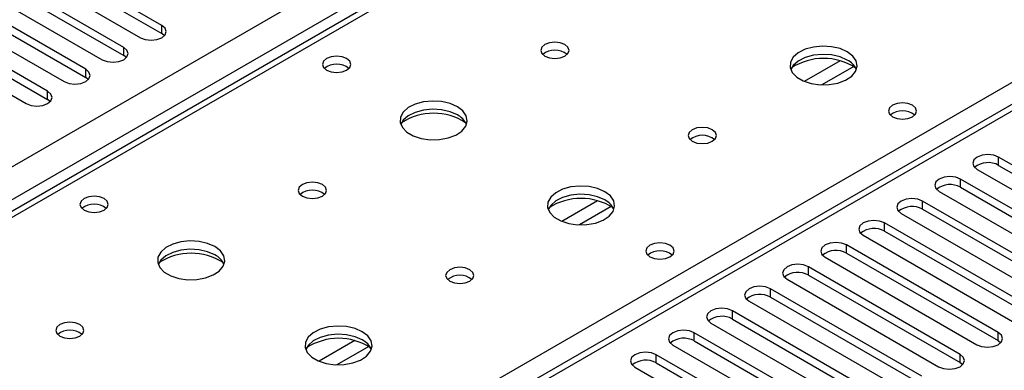
# Model space of a CAD drawing. Units: millimetres. Extents: x 4 to 10294, y 11 to 14564.
# Drawn here: x 3562 to 3709, y 2724 to 2776 of the extents above; entities that cross this region are included whole.
import ezdxf

# ---------------------------------------------------------------- set-up
doc = ezdxf.new("R2010")
doc.units = ezdxf.units.MM
doc.header["$LTSCALE"] = 49

msp = doc.modelspace()

# ---------------------------------------------------------------- linework, layer by layer
at = {"color": 8, "linetype": 'Continuous', "lineweight": 25}
for p, q in [((2755.272, 2288.76), (3975.739, 2993.32)), ((3977.86, 2989.646), (2757.394, 2285.086)), ((4043.267, 2954.745), (3468.038, 2622.672)), ((3729.489, 2843.611), (3011.776, 2429.284)), ((3464.326, 2624.815), (3786.411, 2810.751)), ((3583.453, 2773.798), (3583.453, 2775.023)), ((3577.796, 2770.532), (3577.796, 2771.757)), ((3684.312, 2769.765), (3678.988, 2766.692)), ((3686.353, 2768.902), (3681.619, 2766.169)), ((3572.14, 2767.267), (3572.14, 2768.492)), ((3566.483, 2764.001), (3566.483, 2765.226)), ((3707.904, 2754.204), (3707.904, 2755.429)), ((3702.247, 2750.939), (3702.247, 2752.163)), ((3648.25, 2748.947), (3642.926, 2745.873)), ((3696.59, 2747.673), (3696.59, 2748.898)), ((3650.29, 2748.084), (3645.557, 2745.351)), ((3690.934, 2744.407), (3690.934, 2745.632)), ((3685.277, 2741.142), (3685.277, 2742.366)), ((3679.62, 2737.876), (3679.62, 2739.101)), ((3673.963, 2734.61), (3673.963, 2735.835)), ((3668.306, 2731.345), (3668.306, 2732.57)), ((3662.649, 2728.079), (3662.649, 2729.304)), ((3707.816, 2728.13), (3707.816, 2729.355)), ((3612.188, 2728.129), (3606.863, 2725.055)), ((3614.228, 2727.265), (3609.494, 2724.533)), ((3656.992, 2724.813), (3656.992, 2726.038)), ((3702.159, 2724.864), (3702.159, 2726.089))]:
    msp.add_line(p, q, dxfattribs=at)
at = {"color": 7, "linetype": 'Continuous', "lineweight": 25}
for p, q in [((4041.768, 2954.894), (3467.159, 2623.179)), ((3728.114, 2843.747), (3010.401, 2429.42)), ((3583.453, 2775.023), (3556.672, 2790.484)), ((3556.672, 2789.259), (3583.453, 2773.798)), ((3553.49, 2788.647), (3580.271, 2773.186)), ((3577.796, 2771.757), (3551.015, 2787.218)), ((3547.833, 2785.381), (3574.614, 2769.92)), ((3551.015, 2785.993), (3577.796, 2770.532)), ((3572.14, 2768.492), (3545.358, 2783.952)), ((3542.176, 2782.115), (3568.958, 2766.655)), ((3545.358, 2782.727), (3572.14, 2767.267)), ((3566.483, 2765.226), (3539.701, 2780.687)), ((3539.701, 2779.462), (3566.483, 2764.001)), ((3536.519, 2778.85), (3563.301, 2763.389)), ((3583.846, 2773.492), (3583.453, 2773.798)), ((3578.19, 2770.226), (3577.796, 2770.532)), ((3572.533, 2766.961), (3572.14, 2767.267)), ((3566.876, 2763.695), (3566.483, 2764.001)), ((3730.443, 2742.417), (3707.904, 2755.429)), ((3707.904, 2754.204), (3730.443, 2741.193)), ((3704.722, 2753.592), (3727.261, 2740.581)), ((3724.786, 2739.152), (3702.247, 2752.163)), ((3699.065, 2750.326), (3721.604, 2737.315)), ((3702.247, 2750.939), (3724.786, 2737.927)), ((3719.129, 2735.886), (3696.59, 2748.898)), ((3693.409, 2747.061), (3715.948, 2734.049)), ((3696.59, 2747.673), (3719.129, 2734.661)), ((3713.473, 2732.621), (3690.934, 2745.632)), ((3690.934, 2744.407), (3713.473, 2731.396)), ((3707.816, 2729.355), (3685.277, 2742.366)), ((3687.751, 2743.795), (3710.29, 2730.784)), ((3685.277, 2741.142), (3707.816, 2728.13)), ((3682.095, 2740.53), (3704.634, 2727.518)), ((3702.159, 2726.089), (3679.62, 2739.101)), ((3676.438, 2737.264), (3698.977, 2724.252)), ((3679.62, 2737.876), (3702.159, 2724.864)), ((3696.502, 2722.824), (3673.963, 2735.835)), ((3670.781, 2733.998), (3693.32, 2720.987)), ((3673.963, 2734.61), (3696.502, 2721.599)), ((3690.845, 2719.558), (3668.306, 2732.57)), ((3665.124, 2730.733), (3687.663, 2717.721)), ((3668.306, 2731.345), (3690.845, 2718.333)), ((3685.188, 2716.293), (3662.649, 2729.304)), ((3662.649, 2728.079), (3685.188, 2715.068)), ((3707.816, 2728.13), (3708.209, 2727.824)), ((3659.467, 2727.467), (3682.006, 2714.455)), ((3679.531, 2713.027), (3656.992, 2726.038)), ((3656.992, 2724.813), (3679.531, 2711.802)), ((3702.159, 2724.864), (3702.552, 2724.558)), ((3653.81, 2724.201), (3676.349, 2711.19))]:
    msp.add_line(p, q, dxfattribs=at)
at = {"color": 7, "linetype": 'Continuous', "lineweight": 25, "flags": 128}
for points in [[(3580.271, 2773.186), (3581.001, 2772.904), (3581.862, 2772.805), (3582.723, 2772.904), (3583.453, 2773.186), (3583.941, 2773.607), (3584.112, 2774.104), (3583.941, 2774.601), (3583.453, 2775.023)], [(3574.614, 2769.92), (3575.344, 2769.639), (3576.205, 2769.54), (3577.067, 2769.639), (3577.797, 2769.92), (3578.284, 2770.342), (3578.455, 2770.839), (3578.284, 2771.336), (3577.796, 2771.757)], [(3643.399, 2772.155), (3642.718, 2772.417), (3641.914, 2772.51), (3641.111, 2772.418), (3640.429, 2772.155), (3639.974, 2771.761), (3639.814, 2771.297), (3639.974, 2770.834), (3640.429, 2770.44), (3641.111, 2770.178), (3641.914, 2770.085), (3642.718, 2770.177), (3643.399, 2770.44), (3643.854, 2770.834), (3644.014, 2771.298), (3643.854, 2771.761), (3643.399, 2772.155)], [(3685.401, 2771.093), (3684.316, 2771.568), (3683.05, 2771.857), (3681.695, 2771.937), (3680.353, 2771.804), (3679.123, 2771.466), (3678.097, 2770.949), (3677.35, 2770.292), (3676.938, 2769.543), (3676.892, 2768.757), (3677.214, 2767.993), (3677.882, 2767.308), (3678.845, 2766.752), (3680.031, 2766.367), (3681.354, 2766.181), (3682.715, 2766.208), (3684.013, 2766.446), (3685.152, 2766.877), (3686.047, 2767.469), (3686.632, 2768.179), (3686.863, 2768.954), (3686.724, 2769.736), (3686.224, 2770.467), (3685.401, 2771.093)], [(3610.942, 2770.073), (3610.261, 2770.336), (3609.457, 2770.428), (3608.654, 2770.336), (3607.973, 2770.073), (3607.517, 2769.68), (3607.357, 2769.216), (3607.517, 2768.752), (3607.973, 2768.359), (3608.654, 2768.096), (3609.457, 2768.004), (3610.261, 2768.096), (3610.942, 2768.359), (3611.397, 2768.752), (3611.557, 2769.216), (3611.398, 2769.68), (3610.942, 2770.073)], [(3685.401, 2769.869), (3684.316, 2770.344), (3683.05, 2770.632), (3681.695, 2770.712), (3680.353, 2770.579), (3679.123, 2770.241), (3678.097, 2769.724), (3677.35, 2769.067), (3676.98, 2768.44)], [(3568.958, 2766.655), (3569.688, 2766.373), (3570.549, 2766.274), (3571.41, 2766.373), (3572.14, 2766.655), (3572.627, 2767.076), (3572.799, 2767.573), (3572.627, 2768.07), (3572.14, 2768.492)], [(3563.301, 2763.389), (3564.031, 2763.107), (3564.892, 2763.009), (3565.753, 2763.107), (3566.483, 2763.389), (3566.97, 2763.81), (3567.142, 2764.307), (3566.971, 2764.805), (3566.483, 2765.226)], [(3627.419, 2762.929), (3626.334, 2763.404), (3625.067, 2763.693), (3623.712, 2763.773), (3622.37, 2763.639), (3621.141, 2763.302), (3620.114, 2762.785), (3619.368, 2762.128), (3618.956, 2761.379), (3618.909, 2760.593), (3619.231, 2759.829), (3619.899, 2759.144), (3620.862, 2758.588), (3622.049, 2758.203), (3623.372, 2758.017), (3624.733, 2758.044), (3626.031, 2758.282), (3627.169, 2758.713), (3628.064, 2759.305), (3628.649, 2760.015), (3628.88, 2760.79), (3628.741, 2761.572), (3628.241, 2762.303), (3627.419, 2762.929)], [(3695.088, 2763.134), (3694.407, 2763.397), (3693.603, 2763.489), (3692.799, 2763.396), (3692.118, 2763.134), (3691.663, 2762.74), (3691.503, 2762.277), (3691.663, 2761.813), (3692.118, 2761.419), (3692.8, 2761.156), (3693.603, 2761.064), (3694.407, 2761.156), (3695.088, 2761.419), (3695.543, 2761.813), (3695.703, 2762.277), (3695.543, 2762.74), (3695.088, 2763.134)], [(3627.419, 2761.705), (3626.334, 2762.179), (3625.067, 2762.468), (3623.712, 2762.548), (3622.37, 2762.415), (3621.141, 2762.077), (3620.114, 2761.56), (3619.368, 2760.903), (3618.997, 2760.276)], [(3665.319, 2759.5), (3664.638, 2759.763), (3663.835, 2759.856), (3663.031, 2759.763), (3662.349, 2759.5), (3661.894, 2759.107), (3661.734, 2758.643), (3661.895, 2758.179), (3662.349, 2757.786), (3663.031, 2757.523), (3663.834, 2757.431), (3664.638, 2757.523), (3665.319, 2757.786), (3665.775, 2758.179), (3665.935, 2758.643), (3665.775, 2759.107), (3665.319, 2759.5)], [(3707.904, 2755.429), (3707.174, 2755.711), (3706.313, 2755.809), (3705.452, 2755.71), (3704.722, 2755.429), (3704.234, 2755.008), (3704.063, 2754.511), (3704.234, 2754.013), (3704.722, 2753.592)], [(3607.337, 2751.336), (3606.655, 2751.599), (3605.852, 2751.691), (3605.048, 2751.599), (3604.367, 2751.336), (3603.912, 2750.943), (3603.752, 2750.479), (3603.912, 2750.015), (3604.367, 2749.622), (3605.048, 2749.359), (3605.852, 2749.267), (3606.655, 2749.359), (3607.337, 2749.622), (3607.792, 2750.015), (3607.952, 2750.479), (3607.792, 2750.943), (3607.337, 2751.336)], [(3702.247, 2752.163), (3701.517, 2752.445), (3700.656, 2752.544), (3699.795, 2752.445), (3699.065, 2752.163), (3698.578, 2751.742), (3698.406, 2751.245), (3698.578, 2750.748), (3699.065, 2750.326)], [(3649.339, 2750.275), (3648.254, 2750.75), (3646.987, 2751.038), (3645.633, 2751.119), (3644.291, 2750.985), (3643.061, 2750.647), (3642.035, 2750.131), (3641.288, 2749.474), (3640.876, 2748.724), (3640.829, 2747.939), (3641.152, 2747.175), (3641.819, 2746.49), (3642.782, 2745.934), (3643.969, 2745.549), (3645.292, 2745.363), (3646.653, 2745.389), (3647.951, 2745.627), (3649.089, 2746.058), (3649.984, 2746.651), (3650.569, 2747.361), (3650.8, 2748.135), (3650.661, 2748.917), (3650.162, 2749.649), (3649.339, 2750.275)], [(3649.339, 2749.05), (3648.254, 2749.525), (3646.987, 2749.813), (3645.633, 2749.894), (3644.291, 2749.76), (3643.061, 2749.423), (3642.035, 2748.906), (3641.288, 2748.249), (3640.917, 2747.621)], [(3574.88, 2749.255), (3574.199, 2749.518), (3573.395, 2749.61), (3572.591, 2749.518), (3571.91, 2749.255), (3571.455, 2748.861), (3571.295, 2748.398), (3571.455, 2747.934), (3571.91, 2747.54), (3572.592, 2747.278), (3573.395, 2747.185), (3574.199, 2747.278), (3574.88, 2747.54), (3575.335, 2747.934), (3575.495, 2748.397), (3575.335, 2748.861), (3574.88, 2749.255)], [(3696.59, 2748.898), (3695.861, 2749.179), (3694.999, 2749.278), (3694.138, 2749.179), (3693.408, 2748.898), (3692.921, 2748.476), (3692.75, 2747.979), (3692.921, 2747.482), (3693.409, 2747.061)], [(3690.934, 2745.632), (3690.203, 2745.914), (3689.343, 2746.013), (3688.482, 2745.914), (3687.752, 2745.632), (3687.264, 2745.211), (3687.092, 2744.714), (3687.264, 2744.217), (3687.751, 2743.795)], [(3591.356, 2742.111), (3590.271, 2742.586), (3589.005, 2742.874), (3587.65, 2742.955), (3586.308, 2742.821), (3585.078, 2742.484), (3584.052, 2741.967), (3583.305, 2741.31), (3582.893, 2740.56), (3582.847, 2739.775), (3583.169, 2739.011), (3583.836, 2738.326), (3584.799, 2737.77), (3585.986, 2737.385), (3587.309, 2737.198), (3588.67, 2737.225), (3589.968, 2737.463), (3591.107, 2737.894), (3592.002, 2738.487), (3592.586, 2739.197), (3592.818, 2739.971), (3592.679, 2740.753), (3592.179, 2741.484), (3591.356, 2742.111)], [(3659.026, 2742.315), (3658.344, 2742.578), (3657.541, 2742.67), (3656.737, 2742.578), (3656.056, 2742.315), (3655.601, 2741.922), (3655.441, 2741.458), (3655.6, 2740.994), (3656.056, 2740.601), (3656.737, 2740.338), (3657.541, 2740.246), (3658.344, 2740.338), (3659.026, 2740.601), (3659.481, 2740.994), (3659.641, 2741.458), (3659.481, 2741.922), (3659.026, 2742.315)], [(3685.277, 2742.366), (3684.547, 2742.648), (3683.686, 2742.747), (3682.825, 2742.648), (3682.095, 2742.367), (3681.607, 2741.945), (3681.436, 2741.448), (3681.607, 2740.951), (3682.095, 2740.53)], [(3591.356, 2740.886), (3590.271, 2741.361), (3589.005, 2741.649), (3587.65, 2741.73), (3586.308, 2741.596), (3585.078, 2741.259), (3584.052, 2740.742), (3583.305, 2740.085), (3582.934, 2739.458)], [(3679.62, 2739.101), (3678.89, 2739.382), (3678.029, 2739.481), (3677.168, 2739.382), (3676.438, 2739.101), (3675.95, 2738.679), (3675.779, 2738.182), (3675.95, 2737.685), (3676.438, 2737.264)], [(3629.257, 2738.682), (3628.576, 2738.945), (3627.772, 2739.037), (3626.968, 2738.945), (3626.287, 2738.682), (3625.832, 2738.289), (3625.672, 2737.825), (3625.832, 2737.361), (3626.287, 2736.968), (3626.968, 2736.705), (3627.772, 2736.613), (3628.576, 2736.705), (3629.257, 2736.968), (3629.712, 2737.361), (3629.872, 2737.825), (3629.712, 2738.289), (3629.257, 2738.682)], [(3673.963, 2735.835), (3673.233, 2736.117), (3672.372, 2736.216), (3671.511, 2736.117), (3670.781, 2735.835), (3670.293, 2735.414), (3670.122, 2734.917), (3670.293, 2734.42), (3670.781, 2733.998)], [(3668.306, 2732.57), (3667.576, 2732.851), (3666.715, 2732.95), (3665.854, 2732.851), (3665.124, 2732.57), (3664.636, 2732.148), (3664.465, 2731.651), (3664.636, 2731.154), (3665.124, 2730.733)], [(3571.274, 2730.518), (3570.593, 2730.781), (3569.789, 2730.873), (3568.986, 2730.781), (3568.304, 2730.518), (3567.849, 2730.125), (3567.689, 2729.661), (3567.849, 2729.197), (3568.304, 2728.803), (3568.986, 2728.541), (3569.789, 2728.448), (3570.593, 2728.541), (3571.274, 2728.803), (3571.729, 2729.197), (3571.889, 2729.661), (3571.73, 2730.125), (3571.274, 2730.518)], [(3613.276, 2729.457), (3612.191, 2729.931), (3610.925, 2730.22), (3609.57, 2730.3), (3608.228, 2730.167), (3606.999, 2729.829), (3605.972, 2729.313), (3605.226, 2728.655), (3604.813, 2727.906), (3604.767, 2727.12), (3605.09, 2726.357), (3605.757, 2725.671), (3606.72, 2725.116), (3607.907, 2724.73), (3609.229, 2724.544), (3610.59, 2724.571), (3611.888, 2724.809), (3613.027, 2725.24), (3613.922, 2725.833), (3614.506, 2726.542), (3614.738, 2727.317), (3614.599, 2728.099), (3614.099, 2728.83), (3613.276, 2729.457)], [(3662.649, 2729.304), (3661.919, 2729.585), (3661.058, 2729.684), (3660.197, 2729.586), (3659.467, 2729.304), (3658.979, 2728.883), (3658.808, 2728.385), (3658.98, 2727.889), (3659.467, 2727.467)], [(3704.634, 2727.518), (3705.364, 2727.236), (3706.225, 2727.138), (3707.086, 2727.236), (3707.816, 2727.518), (3708.304, 2727.94), (3708.475, 2728.436), (3708.303, 2728.934), (3707.816, 2729.355)], [(3613.276, 2728.232), (3612.191, 2728.707), (3610.925, 2728.995), (3609.57, 2729.075), (3608.228, 2728.942), (3606.999, 2728.604), (3605.972, 2728.088), (3605.226, 2727.43), (3604.855, 2726.803)], [(3656.992, 2726.038), (3656.262, 2726.32), (3655.401, 2726.419), (3654.54, 2726.32), (3653.811, 2726.038), (3653.323, 2725.617), (3653.151, 2725.12), (3653.323, 2724.623), (3653.81, 2724.201)], [(3698.977, 2724.252), (3699.707, 2723.971), (3700.568, 2723.872), (3701.429, 2723.971), (3702.159, 2724.252), (3702.647, 2724.674), (3702.818, 2725.171), (3702.647, 2725.668), (3702.159, 2726.089)]]:
    msp.add_lwpolyline(points, dxfattribs=at)
at = {"color": 7, "linetype": 'Continuous', "lineweight": 25}
for centre, radius, start, end in [((3641.914, 2768.484), 2.851, 50.53312, 129.46612), ((3641.914, 2768.483), 2.852, 50.57063, 129.42726), ((3609.458, 2766.402), 2.852, 50.53718, 129.46205), ((3681.866, 2761.317), 8.794, 57.21645, 122.78158), ((3684.193, 2767.374), 2.772, 22.6207, 64.16248), ((3623.883, 2753.153), 8.794, 57.22846, 122.76971), ((3626.211, 2759.21), 2.772, 22.61822, 64.16496), ((3693.603, 2759.464), 2.85, 50.51671, 129.48252), ((3663.834, 2755.83), 2.851, 50.53247, 129.46676), ((3706.341, 2751.425), 3.188, 60.64447, 129.14162), ((3700.684, 2748.16), 3.188, 60.64373, 129.14236), ((3605.852, 2747.667), 2.85, 50.51736, 129.48187), ((3573.395, 2745.584), 2.852, 50.53718, 129.46205), ((3645.803, 2740.497), 8.796, 57.24235, 122.7578), ((3648.131, 2746.555), 2.772, 22.6207, 64.16248), ((3695.028, 2744.894), 3.188, 60.64373, 129.14236), ((3689.371, 2741.628), 3.189, 60.6526, 129.13349), ((3587.821, 2732.333), 8.795, 57.2424, 122.75855), ((3657.541, 2738.644), 2.851, 50.53666, 129.46257), ((3683.714, 2738.363), 3.188, 60.64447, 129.14162), ((3590.161, 2738.404), 2.755, 22.48889, 64.29429), ((3678.057, 2735.097), 3.188, 60.64447, 129.14162), ((3627.772, 2735.012), 2.85, 50.51671, 129.48252), ((3672.4, 2731.832), 3.188, 60.64373, 129.14236), ((3666.743, 2728.566), 3.188, 60.64373, 129.14236), ((3569.789, 2726.847), 2.852, 50.54059, 129.46479), ((3569.789, 2726.846), 2.853, 50.57909, 129.42572), ((3609.741, 2719.679), 8.795, 57.2477, 122.75084), ((3612.081, 2725.749), 2.755, 22.49136, 64.29182), ((3661.087, 2725.299), 3.189, 60.65675, 129.12933), ((3655.429, 2722.035), 3.188, 60.64447, 129.14162)]:
    msp.add_arc(centre, radius, start, end, dxfattribs=at)

doc.saveas('drawing.dxf')
